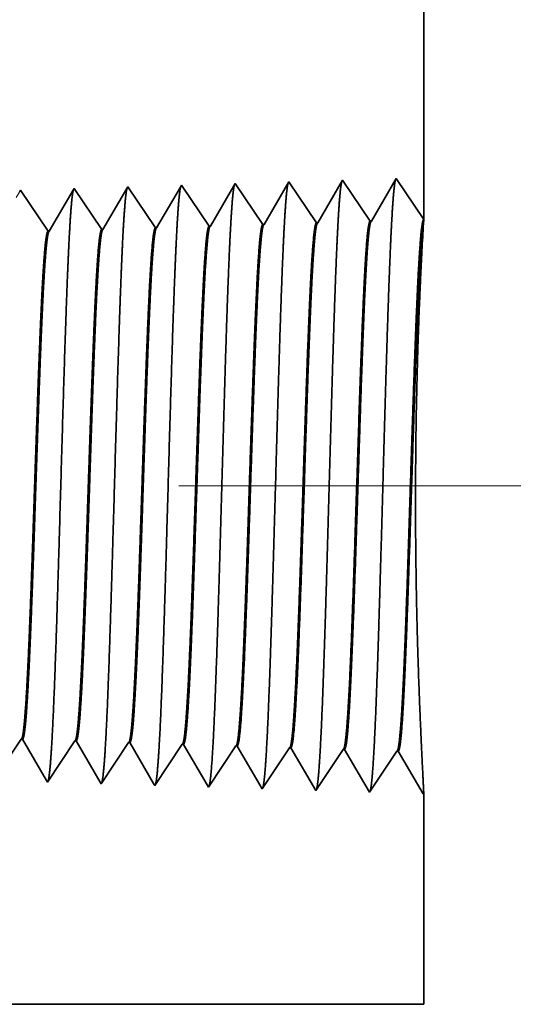
# Model space of a CAD drawing. Extents: x 0 to 10.8, y 0 to 8.2.
# Drawn here: x 5 to 5.2, y 0.9 to 1.2 of the extents above; entities that cross this region are included whole.
import ezdxf

# ---------------------------------------------------------------- set-up
doc = ezdxf.new("R2010")
doc.units = 0
doc.header["$MEASUREMENT"] = 0
doc.layers.get('0').update_dxf_attribs({"lineweight": 13})

# ---------------------------------------------------------------- blocks, each defined once
blk = doc.blocks.new('BLOCK19')
at = {"color": 7, "lineweight": 13, "ltscale": 0.03937}
blk.add_line((5.673933, 0.94), (7.93247, 0.94), dxfattribs=at)
blk = doc.blocks.new('BLOCK23')
at = {"color": 7, "lineweight": 5, "ltscale": 0.000235}
for p, q in [((5.459077, 0.594804), (5.464311, 0.602621)), ((5.525273, 0.584754), (5.530506, 0.592572)), ((5.530506, 0.592572), (5.535739, 0.600389)), ((5.596701, 0.582522), (5.601934, 0.59034)), ((5.601934, 0.59034), (5.607167, 0.598157)), ((5.673363, 0.588108), (5.678596, 0.595925)), ((5.744791, 0.585875), (5.750024, 0.593693)), ((5.81622, 0.583643), (5.821452, 0.591461)), ((5.514807, 0.569119), (5.52004, 0.576937)), ((5.52004, 0.576937), (5.525273, 0.584754)), ((5.591468, 0.574705), (5.596701, 0.582522)), ((5.662896, 0.572472), (5.66813, 0.58029)), ((5.66813, 0.58029), (5.673363, 0.588108)), ((5.734325, 0.57024), (5.739558, 0.578058)), ((5.739558, 0.578058), (5.744791, 0.585875)), ((5.810987, 0.575826), (5.81622, 0.583643)), ((5.509574, 0.561301), (5.514807, 0.569119)), ((5.581002, 0.559069), (5.586235, 0.566887)), ((5.586235, 0.566887), (5.591468, 0.574705)), ((5.652431, 0.556837), (5.657663, 0.564655)), ((5.657663, 0.564655), (5.662896, 0.572472)), ((5.729092, 0.562423), (5.734325, 0.57024)), ((5.800521, 0.560191), (5.805754, 0.568008)), ((5.805754, 0.568008), (5.810987, 0.575826)), ((5.499108, 0.545666), (5.504341, 0.553484)), ((5.504341, 0.553484), (5.509574, 0.561301)), ((5.570536, 0.543434), (5.575769, 0.551252)), ((5.575769, 0.551252), (5.581002, 0.559069)), ((5.647198, 0.54902), (5.652431, 0.556837)), ((5.718626, 0.546788), (5.723859, 0.554605)), ((5.723859, 0.554605), (5.729092, 0.562423)), ((5.790055, 0.544555), (5.795287, 0.552373)), ((5.795287, 0.552373), (5.800521, 0.560191)), ((5.641965, 0.541202), (5.647198, 0.54902)), ((5.713393, 0.53897), (5.718626, 0.546788)), ((5.784822, 0.536738), (5.790055, 0.544555))]:
    blk.add_line(p, q, dxfattribs=at)
at = {"color": 7, "lineweight": 5, "ltscale": 4.1e-05}
for p, q in [((5.464311, 0.602621), (5.465965, 0.602569)), ((5.535739, 0.600389), (5.537394, 0.600337)), ((5.607167, 0.598157), (5.608823, 0.598105)), ((5.678596, 0.595925), (5.680251, 0.595873)), ((5.750024, 0.593693), (5.751682, 0.593641)), ((5.821452, 0.591461), (5.82311, 0.591409))]:
    blk.add_line(p, q, dxfattribs=at)
at = {"color": 7, "lineweight": 5, "ltscale": 0.000227}
for p, q in [((5.465965, 0.602569), (5.470532, 0.594727)), ((5.470532, 0.594727), (5.4751, 0.586885)), ((5.4751, 0.586885), (5.479667, 0.579043)), ((5.479667, 0.579043), (5.484235, 0.571201)), ((5.484235, 0.571201), (5.488803, 0.563359)), ((5.488803, 0.563359), (5.49337, 0.555517)), ((5.49337, 0.555517), (5.497938, 0.547675))]:
    blk.add_line(p, q, dxfattribs=at)
at = {"color": 7, "lineweight": 5, "ltscale": 0.000226}
for p, q in [((5.537394, 0.600337), (5.541944, 0.592525)), ((5.541944, 0.592525), (5.546494, 0.584714)), ((5.546494, 0.584714), (5.551044, 0.576902)), ((5.551044, 0.576902), (5.555594, 0.56909)), ((5.555594, 0.56909), (5.560143, 0.561278)), ((5.560143, 0.561278), (5.564693, 0.553466)), ((5.564693, 0.553466), (5.569243, 0.545655))]:
    blk.add_line(p, q, dxfattribs=at)
at = {"color": 7, "lineweight": 5, "ltscale": 0.000225}
for p, q in [((5.608823, 0.598105), (5.61335, 0.590331)), ((5.61335, 0.590331), (5.617879, 0.582556)), ((5.617879, 0.582556), (5.622407, 0.574781)), ((5.622407, 0.574781), (5.626935, 0.567007)), ((5.626935, 0.567007), (5.631463, 0.559232)), ((5.631463, 0.559232), (5.635992, 0.551458)), ((5.635992, 0.551458), (5.64052, 0.543683))]:
    blk.add_line(p, q, dxfattribs=at)
at = {"color": 7, "lineweight": 5, "ltscale": 0.000224}
for p, q in [((5.680251, 0.595873), (5.684752, 0.588146)), ((5.684752, 0.588146), (5.689253, 0.580418)), ((5.689253, 0.580418), (5.693753, 0.572691)), ((5.693753, 0.572691), (5.698254, 0.564963)), ((5.698254, 0.564963), (5.702755, 0.557236)), ((5.702755, 0.557236), (5.707256, 0.549508)), ((5.707256, 0.549508), (5.711756, 0.541781))]:
    blk.add_line(p, q, dxfattribs=at)
at = {"color": 7, "lineweight": 5, "ltscale": 0.001646}
for p, q in [((5.751682, 0.593641), (5.784822, 0.536738)), ((5.82311, 0.591409), (5.856251, 0.534506)), ((5.856251, 0.534506), (5.892879, 0.589228)), ((5.894539, 0.589176), (5.927679, 0.532274)), ((5.927679, 0.532274), (5.964308, 0.586996)), ((5.965967, 0.586944), (5.999108, 0.530041))]:
    blk.add_line(p, q, dxfattribs=at)
at = {"color": 7, "lineweight": 5, "ltscale": 4.2e-05}
for p, q in [((5.892879, 0.589228), (5.894539, 0.589176)), ((5.964308, 0.586996), (5.965967, 0.586944))]:
    blk.add_line(p, q, dxfattribs=at)
at = {"color": 7, "lineweight": 5, "ltscale": 5.8e-05}
blk.add_line((5.497938, 0.547675), (5.499108, 0.545666), dxfattribs=at)
at = {"color": 7, "lineweight": 5, "ltscale": 6.4e-05}
blk.add_line((5.569243, 0.545655), (5.570536, 0.543434), dxfattribs=at)
at = {"color": 7, "lineweight": 5, "ltscale": 7.2e-05}
blk.add_line((5.64052, 0.543683), (5.641965, 0.541202), dxfattribs=at)
at = {"color": 7, "lineweight": 5, "ltscale": 8.1e-05}
blk.add_line((5.711756, 0.541781), (5.713393, 0.53897), dxfattribs=at)
at = {"color": 7, "lineweight": 5, "ltscale": 4e-05}
blk.add_line((5.999108, 0.530041), (6, 0.531375), dxfattribs=at)
at = {"color": 7, "lineweight": 5, "ltscale": 0.007034}
blk.add_line((6, 0.531375), (6, 0.25), dxfattribs=at)
at = {"color": 7, "lineweight": 5, "ltscale": 0.03937}
blk.add_line((6, 0.25), (1.45, 0.25), dxfattribs=at)
blk = doc.blocks.new('BLOCK24')
at = {"color": 7, "lineweight": 5, "ltscale": 0.03937}
blk.add_line((6, 2.87), (6, 1.294153), dxfattribs=at)
at = {"color": 7, "lineweight": 5, "ltscale": 6.8e-05}
blk.add_line((5.60625, 1.337682), (5.604885, 1.335338), dxfattribs=at)
at = {"color": 7, "lineweight": 5, "ltscale": 0.000235}
for p, q in [((5.611483, 1.329864), (5.60625, 1.337682)), ((5.682912, 1.332096), (5.677679, 1.339914)), ((5.75434, 1.334329), (5.749107, 1.342146)), ((5.468626, 1.3254), (5.463393, 1.333218)), ((5.473859, 1.317582), (5.468626, 1.3254)), ((5.540055, 1.327632), (5.534822, 1.33545)), ((5.545288, 1.319815), (5.540055, 1.327632)), ((5.616716, 1.322047), (5.611483, 1.329864)), ((5.688145, 1.324279), (5.682912, 1.332096)), ((5.693378, 1.316461), (5.688145, 1.324279)), ((5.759574, 1.326511), (5.75434, 1.334329)), ((5.764807, 1.318693), (5.759574, 1.326511)), ((5.479092, 1.309765), (5.473859, 1.317582)), ((5.550521, 1.311997), (5.545288, 1.319815)), ((5.555754, 1.304179), (5.550521, 1.311997)), ((5.621949, 1.314229), (5.616716, 1.322047)), ((5.627182, 1.306412), (5.621949, 1.314229)), ((5.698611, 1.308644), (5.693378, 1.316461)), ((5.77004, 1.310876), (5.764807, 1.318693)), ((5.775272, 1.303058), (5.77004, 1.310876)), ((5.484325, 1.301947), (5.479092, 1.309765)), ((5.489558, 1.29413), (5.484325, 1.301947)), ((5.560987, 1.296362), (5.555754, 1.304179)), ((5.632416, 1.298594), (5.627182, 1.306412)), ((5.637649, 1.290776), (5.632416, 1.298594)), ((5.703844, 1.300826), (5.698611, 1.308644)), ((5.709077, 1.293008), (5.703844, 1.300826)), ((5.780505, 1.295241), (5.775272, 1.303058)), ((5.494791, 1.286312), (5.489558, 1.29413)), ((5.500025, 1.278495), (5.494791, 1.286312)), ((5.56622, 1.288544), (5.560987, 1.296362)), ((5.571453, 1.280727), (5.56622, 1.288544)), ((5.642881, 1.282959), (5.637649, 1.290776)), ((5.71431, 1.285191), (5.709077, 1.293008)), ((5.785738, 1.287424), (5.780505, 1.295241))]:
    blk.add_line(p, q, dxfattribs=at)
at = {"color": 7, "lineweight": 5, "ltscale": 0.000224}
for p, q in [((5.676144, 1.337278), (5.671629, 1.329526)), ((5.671629, 1.329526), (5.667114, 1.321773)), ((5.662598, 1.314021), (5.658083, 1.306268)), ((5.667114, 1.321773), (5.662598, 1.314021)), ((5.653568, 1.298516), (5.649052, 1.290763)), ((5.658083, 1.306268), (5.653568, 1.298516)), ((5.649052, 1.290763), (5.644537, 1.283011))]:
    blk.add_line(p, q, dxfattribs=at)
at = {"color": 7, "lineweight": 5, "ltscale": 7.6e-05}
blk.add_line((5.677679, 1.339914), (5.676144, 1.337278), dxfattribs=at)
at = {"color": 7, "lineweight": 5, "ltscale": 0.000223}
for p, q in [((5.747354, 1.339136), (5.74287, 1.331437)), ((5.738386, 1.323738), (5.733902, 1.316039)), ((5.74287, 1.331437), (5.738386, 1.323738)), ((5.733902, 1.316039), (5.729418, 1.30834)), ((5.724934, 1.300641), (5.72045, 1.292942)), ((5.729418, 1.30834), (5.724934, 1.300641)), ((5.72045, 1.292942), (5.715966, 1.285243))]:
    blk.add_line(p, q, dxfattribs=at)
at = {"color": 7, "lineweight": 5, "ltscale": 8.7e-05}
blk.add_line((5.749107, 1.342146), (5.747354, 1.339136), dxfattribs=at)
at = {"color": 7, "lineweight": 5, "ltscale": 0.001646}
for p, q in [((5.820536, 1.344378), (5.787396, 1.287475)), ((5.857165, 1.289656), (5.820536, 1.344378)), ((5.891965, 1.34661), (5.858824, 1.289708)), ((5.928593, 1.291888), (5.891965, 1.34661)), ((5.963393, 1.348843), (5.930253, 1.29194))]:
    blk.add_line(p, q, dxfattribs=at)
at = {"color": 7, "lineweight": 5, "ltscale": 0.001645}
blk.add_line((6, 1.294153), (5.963393, 1.348843), dxfattribs=at)
at = {"color": 7, "lineweight": 5, "ltscale": 0.000227}
blk.add_line((5.462276, 1.3313), (5.457701, 1.323445), dxfattribs=at)
at = {"color": 7, "lineweight": 5, "ltscale": 5.5e-05}
blk.add_line((5.463393, 1.333218), (5.462276, 1.3313), dxfattribs=at)
at = {"color": 7, "lineweight": 5, "ltscale": 0.000226}
for p, q in [((5.529034, 1.325513), (5.524475, 1.317685)), ((5.533593, 1.33334), (5.529034, 1.325513)), ((5.524475, 1.317685), (5.519916, 1.309857)), ((5.595806, 1.31975), (5.591267, 1.311956)), ((5.515357, 1.30203), (5.510798, 1.294202)), ((5.519916, 1.309857), (5.515357, 1.30203)), ((5.586727, 1.304161), (5.582187, 1.296367)), ((5.506239, 1.286374), (5.501679, 1.278547)), ((5.510798, 1.294202), (5.506239, 1.286374)), ((5.577648, 1.288573), (5.573108, 1.280779))]:
    blk.add_line(p, q, dxfattribs=at)
at = {"color": 7, "lineweight": 5, "ltscale": 6.1e-05}
blk.add_line((5.534822, 1.33545), (5.533593, 1.33334), dxfattribs=at)
at = {"color": 7, "lineweight": 5, "ltscale": 0.000225}
for p, q in [((5.600346, 1.327544), (5.595806, 1.31975)), ((5.604885, 1.335338), (5.600346, 1.327544)), ((5.591267, 1.311956), (5.586727, 1.304161)), ((5.582187, 1.296367), (5.577648, 1.288573))]:
    blk.add_line(p, q, dxfattribs=at)
at = {"color": 7, "lineweight": 5, "ltscale": 4.1e-05}
for p, q in [((5.715966, 1.285243), (5.71431, 1.285191)), ((5.787396, 1.287475), (5.785738, 1.287424)), ((5.501679, 1.278547), (5.500025, 1.278495)), ((5.573108, 1.280779), (5.571453, 1.280727)), ((5.644537, 1.283011), (5.642881, 1.282959))]:
    blk.add_line(p, q, dxfattribs=at)
at = {"color": 7, "lineweight": 5, "ltscale": 4.2e-05}
for p, q in [((5.858824, 1.289708), (5.857165, 1.289656)), ((5.930253, 1.29194), (5.928593, 1.291888))]:
    blk.add_line(p, q, dxfattribs=at)

msp = doc.modelspace()

# ---------------------------------------------------------------- linework, layer by layer
at = {"color": 7, "lineweight": 35, "ltscale": 0.01129}
msp.add_line((5.19944, 1.6111), (5.19944, 1.15951), dxfattribs=at)
at = {"color": 7, "lineweight": 35, "ltscale": 0.000472}
for p, q in [((5.18895, 1.17518), (5.17945, 1.15887)), ((5.07663, 1.15566), (5.06613, 1.17134)), ((5.0971, 1.1563), (5.0866, 1.17198)), ((5.11757, 1.15694), (5.10707, 1.17262)), ((5.13804, 1.15758), (5.12754, 1.17326)), ((5.14801, 1.1739), (5.13851, 1.15759)), ((5.15851, 1.15822), (5.14801, 1.1739)), ((5.16848, 1.17454), (5.15898, 1.15823)), ((5.17898, 1.15886), (5.16848, 1.17454)), ((5.05616, 1.15502), (5.04566, 1.1707)), ((5.04593, 0.96133), (5.03543, 0.94565)), ((5.0664, 0.96069), (5.0559, 0.94501)), ((5.08687, 0.96005), (5.07637, 0.94437)), ((5.10734, 0.95941), (5.09684, 0.94373)), ((5.12781, 0.95877), (5.11731, 0.94309)), ((5.13778, 0.94245), (5.12828, 0.95876)), ((5.14827, 0.95813), (5.13778, 0.94245)), ((5.15825, 0.94181), (5.14875, 0.95812)), ((5.16874, 0.95749), (5.15825, 0.94181)), ((5.17872, 0.94117), (5.16922, 0.95748)), ((5.18921, 0.95685), (5.17872, 0.94117)), ((5.19919, 0.94053), (5.18969, 0.95684))]:
    msp.add_line(p, q, dxfattribs=at)
at = {"color": 7, "lineweight": 35, "ltscale": 0.000471}
msp.add_line((5.19944, 1.15951), (5.18895, 1.17518), dxfattribs=at)
at = {"color": 7, "lineweight": 35, "ltscale": 1.7e-05}
for p, q in [((5.06613, 1.17134), (5.06578, 1.17074)), ((5.0559, 0.94501), (5.05556, 0.94559))]:
    msp.add_line(p, q, dxfattribs=at)
at = {"color": 7, "lineweight": 35, "ltscale": 0.000452}
msp.add_line((5.08621, 1.17131), (5.07711, 1.15567), dxfattribs=at)
at = {"color": 7, "lineweight": 35, "ltscale": 1.9e-05}
msp.add_line((5.0866, 1.17198), (5.08621, 1.17131), dxfattribs=at)
at = {"color": 7, "lineweight": 35, "ltscale": 0.00045}
msp.add_line((5.10663, 1.17186), (5.09757, 1.15631), dxfattribs=at)
at = {"color": 7, "lineweight": 35, "ltscale": 2.2e-05}
msp.add_line((5.10707, 1.17262), (5.10663, 1.17186), dxfattribs=at)
at = {"color": 7, "lineweight": 35, "ltscale": 0.000447}
msp.add_line((5.12704, 1.1724), (5.11805, 1.15695), dxfattribs=at)
at = {"color": 7, "lineweight": 35, "ltscale": 2.5e-05}
msp.add_line((5.12754, 1.17326), (5.12704, 1.1724), dxfattribs=at)
at = {"color": 7, "lineweight": 35, "ltscale": 1.6e-05}
msp.add_line((5.04566, 1.1707), (5.04534, 1.17015), dxfattribs=at)
at = {"color": 7, "lineweight": 35, "ltscale": 0.000454}
msp.add_line((5.06578, 1.17074), (5.05664, 1.15503), dxfattribs=at)
at = {"color": 7, "lineweight": 35, "ltscale": 1.2e-05}
for p, q in [((5.0971, 1.1563), (5.09757, 1.15631)), ((5.11757, 1.15694), (5.11805, 1.15695)), ((5.13804, 1.15758), (5.13851, 1.15759)), ((5.15851, 1.15822), (5.15898, 1.15823)), ((5.17898, 1.15886), (5.17945, 1.15887)), ((5.05616, 1.15502), (5.05664, 1.15503)), ((5.07663, 1.15566), (5.07711, 1.15567)), ((5.04593, 0.96133), (5.0464, 0.96132)), ((5.0664, 0.96069), (5.06687, 0.96068)), ((5.08687, 0.96005), (5.08734, 0.96004)), ((5.10734, 0.95941), (5.10781, 0.9594)), ((5.12781, 0.95877), (5.12828, 0.95876)), ((5.14827, 0.95813), (5.14875, 0.95812)), ((5.16874, 0.95749), (5.16922, 0.95748)), ((5.18921, 0.95685), (5.18969, 0.95684))]:
    msp.add_line(p, q, dxfattribs=at)
at = {"color": 7, "lineweight": 35, "ltscale": 3.9e-05}
msp.add_line((5.19935, 1.15792), (5.19944, 1.1595), dxfattribs=at)
at = {"color": 7, "lineweight": 35, "ltscale": 0.000455}
msp.add_line((5.05556, 0.94559), (5.0464, 0.96132), dxfattribs=at)
at = {"color": 7, "lineweight": 35, "ltscale": 0.000453}
msp.add_line((5.076, 0.94501), (5.06687, 0.96068), dxfattribs=at)
at = {"color": 7, "lineweight": 35, "ltscale": 0.000451}
msp.add_line((5.09642, 0.94444), (5.08734, 0.96004), dxfattribs=at)
at = {"color": 7, "lineweight": 35, "ltscale": 0.000448}
msp.add_line((5.11684, 0.9439), (5.10781, 0.9594), dxfattribs=at)
at = {"color": 7, "lineweight": 35, "ltscale": 1.8e-05}
msp.add_line((5.07637, 0.94437), (5.076, 0.94501), dxfattribs=at)
at = {"color": 7, "lineweight": 35, "ltscale": 2.1e-05}
msp.add_line((5.09684, 0.94373), (5.09642, 0.94444), dxfattribs=at)
at = {"color": 7, "lineweight": 35, "ltscale": 2.3e-05}
msp.add_line((5.11731, 0.94309), (5.11684, 0.9439), dxfattribs=at)
at = {"color": 7, "lineweight": 35, "ltscale": 1.1e-05}
msp.add_line((5.19944, 0.94091), (5.19919, 0.94053), dxfattribs=at)
at = {"color": 7, "lineweight": 35, "ltscale": 0.002016}
msp.add_line((5.19944, 0.94091), (5.19944, 0.86028), dxfattribs=at)
at = {"color": 7, "lineweight": 35, "ltscale": 0.03937}
msp.add_line((3.89554, 0.86028), (5.19944, 0.86028), dxfattribs=at)
for points in [[(5.09757, 1.15631, 0.242833), (5.0974, 1.15615)], [(5.11804, 1.15695, 0.242784), (5.11787, 1.15679)], [(5.13851, 1.15759, 0.243602), (5.13834, 1.15743)], [(5.15898, 1.15823, 0.243503), (5.15881, 1.15807)], [(5.17945, 1.15887, 0.243308), (5.17928, 1.15872)], [(5.19935, 1.15793, 0.003852), (5.19874, 1.14772)], [(5.05664, 1.15504, 0.242779), (5.05645, 1.15487)], [(5.07711, 1.15568, 0.242833), (5.07693, 1.15551)], [(5.04593, 0.96133, 0.2511), (5.04609, 0.96145)], [(5.0664, 0.96069, 0.251104), (5.06656, 0.96081)], [(5.08687, 0.96005, 0.251107), (5.08703, 0.96017)], [(5.10734, 0.95941, 0.251113), (5.1075, 0.95953)], [(5.12781, 0.95877, 0.251116), (5.12797, 0.95889)], [(5.14827, 0.95813, 0.251118), (5.14843, 0.95825)], [(5.16874, 0.95749, 0.252004), (5.1689, 0.95761)], [(5.18921, 0.95685, 0.25185), (5.18937, 0.95697)]]:
    msp.add_lwpolyline(points, format="xyb", dxfattribs=at)
for points, knots in [([(5.08629, 1.17144), (5.08604, 1.1706), (5.0858, 1.16897), (5.08556, 1.1666), (5.08531, 1.16327), (5.08506, 1.15933), (5.08503, 1.15889), (5.085, 1.15844), (5.08497, 1.15798)], [0, 0, 0, 0, 0, 0, 3.558141, 3.558141, 3.558141, 3.999314, 3.999314, 3.999314, 3.999314, 3.999314, 3.999314]), ([(5.10676, 1.17208), (5.10651, 1.17124), (5.10627, 1.1696), (5.10603, 1.16722), (5.10578, 1.16387), (5.10553, 1.1599), (5.1055, 1.15946), (5.10547, 1.159), (5.10544, 1.15855)], [0, 0, 0, 0, 0, 0, 3.583848, 3.583848, 3.583848, 4.0282, 4.0282, 4.0282, 4.0282, 4.0282, 4.0282]), ([(5.12723, 1.17272), (5.12698, 1.17188), (5.12674, 1.17024), (5.1265, 1.16784), (5.12625, 1.16447), (5.126, 1.16047), (5.12597, 1.16002), (5.12594, 1.15957), (5.12591, 1.15911)], [0, 0, 0, 0, 0, 0, 3.609523, 3.609523, 3.609523, 4.05705, 4.05705, 4.05705, 4.05705, 4.05705, 4.05705]), ([(5.1477, 1.17336), (5.14746, 1.17252), (5.14721, 1.17087), (5.14697, 1.16846), (5.14672, 1.16507), (5.14647, 1.16104), (5.14644, 1.16059), (5.14641, 1.16013), (5.14638, 1.15967)], [0, 0, 0, 0, 0, 0, 3.635251, 3.635251, 3.635251, 4.08596, 4.08596, 4.08596, 4.08596, 4.08596, 4.08596]), ([(5.16817, 1.17401), (5.16793, 1.17317), (5.16768, 1.17151), (5.16744, 1.16908), (5.16719, 1.16566), (5.16693, 1.16161), (5.16691, 1.16116), (5.16688, 1.1607), (5.16685, 1.16023)], [0, 0, 0, 0, 0, 0, 3.660901, 3.660901, 3.660901, 4.11478, 4.11478, 4.11478, 4.11478, 4.11478, 4.11478]), ([(5.18864, 1.17465), (5.1884, 1.17381), (5.18815, 1.17214), (5.18791, 1.1697), (5.18766, 1.16626), (5.1874, 1.16218), (5.18738, 1.16173), (5.18735, 1.16126), (5.18732, 1.16079)], [0, 0, 0, 0, 0, 0, 3.686636, 3.686636, 3.686636, 4.143697, 4.143697, 4.143697, 4.143697, 4.143697, 4.143697]), ([(5.06582, 1.17079), (5.06557, 1.16996), (5.06533, 1.16834), (5.06509, 1.16598), (5.06484, 1.16268), (5.06459, 1.15876), (5.06456, 1.15832), (5.06453, 1.15788), (5.06451, 1.15742)], [0, 0, 0, 0, 0, 0, 3.53244, 3.53244, 3.53244, 3.970435, 3.970435, 3.970435, 3.970435, 3.970435, 3.970435]), ([(5.16685, 1.16023), (5.16609, 1.14718), (5.16542, 1.12862), (5.1648, 1.10871), (5.16366, 1.06899), (5.16255, 1.0286), (5.16201, 1.00997), (5.16115, 0.9825), (5.16016, 0.96054), (5.15981, 0.95401), (5.15935, 0.94741), (5.15886, 0.94373), (5.15875, 0.94308), (5.15864, 0.94258), (5.15853, 0.94224)], [0, 0, 0, 0, 0, 0, 12.643675, 12.643675, 12.643675, 24.330989, 24.330989, 24.330989, 30.132925, 30.132925, 30.132925, 31.749238, 31.749238, 31.749238, 31.749238, 31.749238, 31.749238]), ([(5.18732, 1.16079), (5.18656, 1.1477), (5.18589, 1.12911), (5.18527, 1.10914), (5.18414, 1.06926), (5.18302, 1.02869), (5.18249, 1.00994), (5.18162, 0.9823), (5.18064, 0.96017), (5.18029, 0.95359), (5.17982, 0.94689), (5.17933, 0.94314), (5.17922, 0.94246), (5.17911, 0.94195), (5.179, 0.9416)], [0, 0, 0, 0, 0, 0, 12.683225, 12.683225, 12.683225, 24.44212, 24.44212, 24.44212, 30.274727, 30.274727, 30.274727, 31.937217, 31.937217, 31.937217, 31.937217, 31.937217, 31.937217]), ([(5.06451, 1.15742), (5.06394, 1.14806), (5.06343, 1.1358), (5.06295, 1.12225), (5.06186, 1.08829), (5.06085, 1.05205), (5.06026, 1.03146), (5.05933, 0.99998), (5.05828, 0.97303), (5.0579, 0.96445), (5.05733, 0.95442), (5.05672, 0.94831), (5.05654, 0.94696), (5.05637, 0.946), (5.05619, 0.94545)], [0, 0, 0, 0, 0, 0, 9.049925, 9.049925, 9.049925, 21.680771, 21.680771, 21.680771, 28.281518, 28.281518, 28.281518, 30.834736, 30.834736, 30.834736, 30.834736, 30.834736, 30.834736]), ([(5.08497, 1.15798), (5.08442, 1.14861), (5.0839, 1.13633), (5.08343, 1.12276), (5.08234, 1.08868), (5.08132, 1.05228), (5.08074, 1.03156), (5.07981, 0.99989), (5.07876, 0.97275), (5.07837, 0.9641), (5.07781, 0.95394), (5.07719, 0.94773), (5.07702, 0.94634), (5.07684, 0.94536), (5.07666, 0.94481)], [0, 0, 0, 0, 0, 0, 9.070894, 9.070894, 9.070894, 21.777266, 21.777266, 21.777266, 28.417216, 28.417216, 28.417216, 31.020179, 31.020179, 31.020179, 31.020179, 31.020179, 31.020179]), ([(5.10544, 1.15855), (5.10489, 1.14915), (5.10438, 1.13686), (5.1039, 1.12326), (5.10281, 1.08906), (5.1018, 1.05251), (5.10122, 1.03166), (5.10029, 0.9998), (5.09924, 0.97247), (5.09885, 0.96375), (5.09828, 0.95346), (5.09767, 0.94715), (5.09749, 0.94573), (5.09731, 0.94473), (5.09713, 0.94417)], [0, 0, 0, 0, 0, 0, 9.091845, 9.091845, 9.091845, 21.873744, 21.873744, 21.873744, 28.552858, 28.552858, 28.552858, 31.205654, 31.205654, 31.205654, 31.205654, 31.205654, 31.205654]), ([(5.12591, 1.15911), (5.12515, 1.14613), (5.12447, 1.12765), (5.12385, 1.10785), (5.12271, 1.06845), (5.12159, 1.02843), (5.12106, 1.01003), (5.12019, 0.9829), (5.11921, 0.96128), (5.11886, 0.95486), (5.11839, 0.94846), (5.11791, 0.94493), (5.1178, 0.94431), (5.1177, 0.94385), (5.11759, 0.94353)], [0, 0, 0, 0, 0, 0, 12.564504, 12.564504, 12.564504, 24.108632, 24.108632, 24.108632, 29.849084, 29.849084, 29.849084, 31.377566, 31.377566, 31.377566, 31.377566, 31.377566, 31.377566]), ([(5.14638, 1.15967), (5.14562, 1.14665), (5.14494, 1.12814), (5.14432, 1.10828), (5.14319, 1.06872), (5.14207, 1.02851), (5.14153, 1.01), (5.14067, 0.9827), (5.13968, 0.96091), (5.13934, 0.95443), (5.13887, 0.94794), (5.13838, 0.94433), (5.13828, 0.9437), (5.13817, 0.94321), (5.13806, 0.94289)], [0, 0, 0, 0, 0, 0, 12.604125, 12.604125, 12.604125, 24.219882, 24.219882, 24.219882, 29.991083, 29.991083, 29.991083, 31.563449, 31.563449, 31.563449, 31.563449, 31.563449, 31.563449]), ([(5.12797, 0.95889), (5.12826, 0.95933), (5.12855, 0.96076), (5.12884, 0.96318), (5.12951, 0.97085), (5.13014, 0.9825), (5.1305, 0.99031), (5.13118, 1.00667), (5.13183, 1.025), (5.13214, 1.03418), (5.13278, 1.05369), (5.13342, 1.07338), (5.13377, 1.08369), (5.13447, 1.10427), (5.13521, 1.12281), (5.1356, 1.13166), (5.136, 1.13929), (5.13641, 1.14534)], [0, 0, 0, 0, 0, 0, 6.023753, 6.023753, 6.023753, 14.115629, 14.115629, 14.115629, 21.706657, 21.706657, 21.706657, 29.988655, 29.988655, 29.988655, 38.916169, 38.916169, 38.916169, 38.916169, 38.916169, 38.916169]), ([(5.12828, 0.95876), (5.12858, 0.95875), (5.12887, 0.95977), (5.12917, 0.96182), (5.12999, 0.9703), (5.13077, 0.98504), (5.13127, 0.99665), (5.13209, 1.01846), (5.13288, 1.04227), (5.13322, 1.05267), (5.13404, 1.07769), (5.13486, 1.1019), (5.13536, 1.11536), (5.13596, 1.12965), (5.13659, 1.14077), (5.13669, 1.14239), (5.13679, 1.14392), (5.13689, 1.14536)], [0, 0, 0, 0, 0, 0, 6.138219, 6.138219, 6.138219, 17.378885, 17.378885, 17.378885, 25.699838, 25.699838, 25.699838, 37.555334, 37.555334, 37.555334, 39.68874, 39.68874, 39.68874, 39.68874, 39.68874, 39.68874]), ([(5.14844, 0.95825), (5.14873, 0.95869), (5.14902, 0.96011), (5.14931, 0.96253), (5.14997, 0.9702), (5.1506, 0.98184), (5.15096, 0.98965), (5.15164, 1.00602), (5.15228, 1.02437), (5.15259, 1.03357), (5.15324, 1.05317), (5.15388, 1.07296), (5.15422, 1.08335), (5.15493, 1.10419), (5.15566, 1.12298), (5.15606, 1.13199), (5.15646, 1.13976), (5.15688, 1.1459)], [0, 0, 0, 0, 0, 0, 6.021804, 6.021804, 6.021804, 14.106182, 14.106182, 14.106182, 21.704015, 21.704015, 21.704015, 30.020873, 30.020873, 30.020873, 39.062905, 39.062905, 39.062905, 39.062905, 39.062905, 39.062905]), ([(5.14875, 0.95812), (5.14905, 0.95811), (5.14934, 0.95913), (5.14963, 0.96118), (5.15046, 0.96965), (5.15123, 0.98439), (5.15172, 0.99599), (5.15284, 1.02557), (5.1539, 1.05888), (5.15452, 1.07869), (5.15544, 1.10596), (5.1564, 1.12867), (5.15671, 1.1353), (5.15703, 1.14111), (5.15736, 1.14592)], [0, 0, 0, 0, 0, 0, 6.136445, 6.136445, 6.136445, 17.365847, 17.365847, 17.365847, 32.652638, 32.652638, 32.652638, 39.751869, 39.751869, 39.751869, 39.751869, 39.751869, 39.751869]), ([(5.1689, 0.95761), (5.16919, 0.95804), (5.16948, 0.95947), (5.16977, 0.96189), (5.17043, 0.96955), (5.17107, 0.98119), (5.17142, 0.98899), (5.17256, 1.01684), (5.17363, 1.05048), (5.17439, 1.07489), (5.1754, 1.10603), (5.17648, 1.13095), (5.17676, 1.13685), (5.17705, 1.14207), (5.17735, 1.14646)], [0, 0, 0, 0, 0, 0, 6.01999, 6.01999, 6.01999, 14.097146, 14.097146, 14.097146, 32.691758, 32.691758, 32.691758, 39.135649, 39.135649, 39.135649, 39.135649, 39.135649, 39.135649]), ([(5.16922, 0.95748), (5.16951, 0.95747), (5.16981, 0.95849), (5.1701, 0.96054), (5.17092, 0.96901), (5.17169, 0.98374), (5.17218, 0.99533), (5.17329, 1.02496), (5.17435, 1.05835), (5.17498, 1.07826), (5.17589, 1.10582), (5.17685, 1.12884), (5.17717, 1.13563), (5.17749, 1.14157), (5.17782, 1.14648)], [0, 0, 0, 0, 0, 0, 6.134793, 6.134793, 6.134793, 17.353294, 17.353294, 17.353294, 32.672637, 32.672637, 32.672637, 39.896994, 39.896994, 39.896994, 39.896994, 39.896994, 39.896994]), ([(5.18937, 0.95697), (5.18966, 0.9574), (5.18995, 0.95883), (5.19024, 0.96124), (5.1909, 0.9689), (5.19153, 0.98053), (5.19188, 0.98833), (5.19255, 1.00471), (5.19319, 1.02311), (5.1935, 1.03236), (5.19414, 1.05212), (5.19478, 1.07212), (5.19512, 1.08267), (5.19584, 1.10402), (5.19658, 1.12331), (5.19698, 1.13264), (5.1974, 1.14069), (5.19782, 1.14703)], [0, 0, 0, 0, 0, 0, 6.018292, 6.018292, 6.018292, 14.088497, 14.088497, 14.088497, 21.700444, 21.700444, 21.700444, 30.085108, 30.085108, 30.085108, 39.354751, 39.354751, 39.354751, 39.354751, 39.354751, 39.354751]), ([(5.18969, 0.95684), (5.18998, 0.95683), (5.19028, 0.95785), (5.19057, 0.9599), (5.19138, 0.96836), (5.19215, 0.98309), (5.19264, 0.99467), (5.19375, 1.02436), (5.1948, 1.05786), (5.19543, 1.07779), (5.19634, 1.10567), (5.19731, 1.129), (5.19763, 1.13595), (5.19796, 1.14203), (5.19829, 1.14704)], [0, 0, 0, 0, 0, 0, 6.133259, 6.133259, 6.133259, 17.341216, 17.341216, 17.341216, 32.706679, 32.706679, 32.706679, 40.057001, 40.057001, 40.057001, 40.057001, 40.057001, 40.057001]), ([(5.19942, 0.94088), (5.19934, 0.94281), (5.19911, 0.94728), (5.19876, 0.95403), (5.19776, 0.97528), (5.19679, 1.0036), (5.19639, 1.02205), (5.19608, 1.05959), (5.19667, 1.0962), (5.19718, 1.11365), (5.19791, 1.13118), (5.19855, 1.14398), (5.19861, 1.14529), (5.19868, 1.14654), (5.19874, 1.14772)], [0, 0, 0, 0, 0, 0, 9.013881, 9.013881, 9.013881, 23.697042, 23.697042, 23.697042, 38.072329, 38.072329, 38.072329, 39.791719, 39.791719, 39.791719, 39.791719, 39.791719, 39.791719]), ([(5.04609, 0.96145), (5.04639, 0.9619), (5.04669, 0.96333), (5.04698, 0.96576), (5.04751, 0.97178), (5.04802, 0.98025), (5.04825, 0.98447), (5.04877, 0.99523), (5.04928, 1.00771), (5.04955, 1.01489), (5.04998, 1.02673), (5.0504, 1.03883), (5.05056, 1.04375), (5.05089, 1.05352), (5.05122, 1.06335), (5.05139, 1.0683), (5.05172, 1.07798), (5.05205, 1.08744), (5.05223, 1.09255), (5.05276, 1.10722), (5.05333, 1.12124), (5.05373, 1.13004), (5.05413, 1.13731), (5.05453, 1.14309)], [0, 0, 0, 0, 0, 0, 6.032908, 6.032908, 6.032908, 11.091802, 11.091802, 11.091802, 17.250396, 17.250396, 17.250396, 21.205702, 21.205702, 21.205702, 25.233398, 25.233398, 25.233398, 29.144092, 29.144092, 29.144092, 37.788445, 37.788445, 37.788445, 37.788445, 37.788445, 37.788445]), ([(5.0464, 0.96132), (5.0467, 0.96131), (5.047, 0.96233), (5.0473, 0.96438), (5.04784, 0.96982), (5.04836, 0.97783), (5.04858, 0.98175), (5.04908, 0.99163), (5.04957, 1.00333), (5.04984, 1.00998), (5.05027, 1.02161), (5.05069, 1.03349), (5.05083, 1.0376), (5.05117, 1.04768), (5.05151, 1.05788), (5.05168, 1.06294), (5.05203, 1.07314), (5.05237, 1.08315), (5.05252, 1.08745), (5.05301, 1.10113), (5.05352, 1.11438), (5.05387, 1.12255), (5.0543, 1.13164), (5.05474, 1.139), (5.05483, 1.14045), (5.05492, 1.14182), (5.05501, 1.14311)], [0, 0, 0, 0, 0, 0, 6.146662, 6.146662, 6.146662, 11.167058, 11.167058, 11.167058, 16.990978, 16.990978, 16.990978, 21.19569, 21.19569, 21.19569, 25.306336, 25.306336, 25.306336, 29.52484, 29.52484, 29.52484, 36.962596, 36.962596, 36.962596, 38.903962, 38.903962, 38.903962, 38.903962, 38.903962, 38.903962]), ([(5.06656, 0.96081), (5.06686, 0.96125), (5.06715, 0.96269), (5.06745, 0.96511), (5.06797, 0.97114), (5.06848, 0.97961), (5.06871, 0.98382), (5.06922, 0.99455), (5.06973, 1.00702), (5.07, 1.01418), (5.07043, 1.02606), (5.07085, 1.0382), (5.07101, 1.04305), (5.07134, 1.0529), (5.07167, 1.06282), (5.07184, 1.0678), (5.07217, 1.07758), (5.0725, 1.08716), (5.07268, 1.09219), (5.07315, 1.10527), (5.07365, 1.11785), (5.07398, 1.12557), (5.07438, 1.13377), (5.07479, 1.14044), (5.07486, 1.14156), (5.07493, 1.14263), (5.075, 1.14365)], [0, 0, 0, 0, 0, 0, 6.030394, 6.030394, 6.030394, 11.089064, 11.089064, 11.089064, 17.224328, 17.224328, 17.224328, 21.213909, 21.213909, 21.213909, 25.258143, 25.258143, 25.258143, 29.210547, 29.210547, 29.210547, 36.41233, 36.41233, 36.41233, 37.939955, 37.939955, 37.939955, 37.939955, 37.939955, 37.939955]), ([(5.06687, 0.96068), (5.06717, 0.96067), (5.06747, 0.96169), (5.06777, 0.96374), (5.0683, 0.96918), (5.06882, 0.97719), (5.06904, 0.98112), (5.06954, 0.99098), (5.07003, 1.00267), (5.07029, 1.00931), (5.07072, 1.02096), (5.07114, 1.03287), (5.07128, 1.03701), (5.07163, 1.04714), (5.07197, 1.05741), (5.07214, 1.0625), (5.07248, 1.07278), (5.07283, 1.08288), (5.07298, 1.08717), (5.07346, 1.10098), (5.07398, 1.11436), (5.07432, 1.12262), (5.07476, 1.13189), (5.0752, 1.1394), (5.07529, 1.1409), (5.07538, 1.14233), (5.07548, 1.14367)], [0, 0, 0, 0, 0, 0, 6.144361, 6.144361, 6.144361, 11.16277, 11.16277, 11.16277, 16.973569, 16.973569, 16.973569, 21.192809, 21.192809, 21.192809, 25.319509, 25.319509, 25.319509, 29.566404, 29.566404, 29.566404, 37.046208, 37.046208, 37.046208, 39.055909, 39.055909, 39.055909, 39.055909, 39.055909, 39.055909]), ([(5.08703, 0.96017), (5.08733, 0.96061), (5.08762, 0.96204), (5.08791, 0.96447), (5.08844, 0.97049), (5.08894, 0.97897), (5.08917, 0.98318), (5.08968, 0.99388), (5.09019, 1.00633), (5.09046, 1.01347), (5.09088, 1.0254), (5.0913, 1.03758), (5.09146, 1.04235), (5.09179, 1.05228), (5.09213, 1.06229), (5.09229, 1.06731), (5.09262, 1.0772), (5.09295, 1.08688), (5.09313, 1.09184), (5.0936, 1.10506), (5.0941, 1.11779), (5.09443, 1.12561), (5.09484, 1.134), (5.09525, 1.14082), (5.09532, 1.142), (5.0954, 1.14313), (5.09547, 1.14421)], [0, 0, 0, 0, 0, 0, 6.028063, 6.028063, 6.028063, 11.086708, 11.086708, 11.086708, 17.200664, 17.200664, 17.200664, 21.229145, 21.229145, 21.229145, 25.290015, 25.290015, 25.290015, 29.284789, 29.284789, 29.284789, 36.527931, 36.527931, 36.527931, 38.133385, 38.133385, 38.133385, 38.133385, 38.133385, 38.133385]), ([(5.08734, 0.96004), (5.08764, 0.96003), (5.08794, 0.96105), (5.08823, 0.9631), (5.08877, 0.96854), (5.08928, 0.97656), (5.0895, 0.98048), (5.09, 0.99033), (5.09049, 1.002), (5.09075, 1.00863), (5.09118, 1.02031), (5.09159, 1.03224), (5.09174, 1.03642), (5.09208, 1.0466), (5.09242, 1.05693), (5.09259, 1.06205), (5.09294, 1.07241), (5.09328, 1.0826), (5.09343, 1.08688), (5.09392, 1.10082), (5.09443, 1.11433), (5.09478, 1.12269), (5.09522, 1.13214), (5.09566, 1.13979), (5.09575, 1.14136), (5.09585, 1.14284), (5.09595, 1.14424)], [0, 0, 0, 0, 0, 0, 6.142162, 6.142162, 6.142162, 11.158534, 11.158534, 11.158534, 16.955114, 16.955114, 16.955114, 21.186483, 21.186483, 21.186483, 25.32907, 25.32907, 25.32907, 29.601181, 29.601181, 29.601181, 37.123482, 37.123482, 37.123482, 39.20181, 39.20181, 39.20181, 39.20181, 39.20181, 39.20181]), ([(5.1075, 0.95953), (5.10779, 0.95997), (5.10809, 0.9614), (5.10838, 0.96382), (5.10904, 0.9715), (5.10968, 0.98316), (5.11004, 0.99097), (5.11072, 1.00732), (5.11137, 1.02564), (5.11168, 1.03479), (5.11244, 1.0575), (5.11319, 1.08042), (5.11364, 1.09385), (5.11436, 1.11353), (5.1151, 1.13021), (5.11538, 1.13574), (5.11566, 1.14063), (5.11594, 1.14478)], [0, 0, 0, 0, 0, 0, 6.025821, 6.025821, 6.025821, 14.12548, 14.12548, 14.12548, 21.709958, 21.709958, 21.709958, 32.630673, 32.630673, 32.630673, 38.768905, 38.768905, 38.768905, 38.768905, 38.768905, 38.768905]), ([(5.10781, 0.9594), (5.10811, 0.95939), (5.10841, 0.96041), (5.1087, 0.96246), (5.10953, 0.97094), (5.11031, 0.98569), (5.11081, 0.99732), (5.11163, 1.01911), (5.11243, 1.04289), (5.11277, 1.05329), (5.11359, 1.07816), (5.11441, 1.10219), (5.11491, 1.1155), (5.11551, 1.12953), (5.11613, 1.14043), (5.11623, 1.14196), (5.11632, 1.14342), (5.11642, 1.1448)], [0, 0, 0, 0, 0, 0, 6.140129, 6.140129, 6.140129, 17.392439, 17.392439, 17.392439, 25.707801, 25.707801, 25.707801, 37.496716, 37.496716, 37.496716, 39.539014, 39.539014, 39.539014, 39.539014, 39.539014, 39.539014])]:
    msp.add_open_spline(points, degree=5, knots=knots, dxfattribs=at)
for points in [[(5.09547, 1.14422), (5.09579, 1.1488), (5.09611, 1.15246), (5.09644, 1.155), (5.09677, 1.15629), (5.0971, 1.1563)], [(5.11594, 1.14478), (5.11626, 1.1494), (5.11658, 1.15308), (5.11691, 1.15563), (5.11724, 1.15693), (5.11757, 1.15694)], [(5.11642, 1.1448), (5.1167, 1.14891), (5.11698, 1.15227), (5.11728, 1.15478), (5.11757, 1.15629), (5.11786, 1.1568)], [(5.13641, 1.14534), (5.13673, 1.14998), (5.13705, 1.15369), (5.13738, 1.15627), (5.13771, 1.15757), (5.13804, 1.15758)], [(5.13689, 1.14536), (5.13717, 1.1495), (5.13745, 1.15289), (5.13775, 1.15541), (5.13804, 1.15693), (5.13834, 1.15744)], [(5.15688, 1.14591), (5.1572, 1.15057), (5.15752, 1.1543), (5.15785, 1.1569), (5.15818, 1.15821), (5.15851, 1.15822)], [(5.15736, 1.14592), (5.15764, 1.15009), (5.15792, 1.1535), (5.15822, 1.15604), (5.15851, 1.15757), (5.15881, 1.15808)], [(5.17735, 1.14647), (5.17767, 1.15117), (5.17799, 1.15492), (5.17832, 1.15753), (5.17865, 1.15885), (5.17898, 1.15886)], [(5.17782, 1.14648), (5.17811, 1.15068), (5.17839, 1.15411), (5.17869, 1.15667), (5.17898, 1.15821), (5.17928, 1.15872)], [(5.19782, 1.14703), (5.19813, 1.15174), (5.19846, 1.1555), (5.19878, 1.15813), (5.19911, 1.15947), (5.19944, 1.1595)], [(5.19829, 1.14704), (5.1985, 1.15013), (5.19871, 1.1528), (5.19892, 1.15503), (5.19913, 1.15675), (5.19935, 1.15793)], [(5.05453, 1.1431), (5.05485, 1.14762), (5.05517, 1.15123), (5.0555, 1.15374), (5.05583, 1.15501), (5.05616, 1.15502)], [(5.05501, 1.14312), (5.05529, 1.14714), (5.05557, 1.15043), (5.05587, 1.15288), (5.05616, 1.15437), (5.05645, 1.15487)], [(5.075, 1.14366), (5.07532, 1.14821), (5.07564, 1.15184), (5.07597, 1.15437), (5.0763, 1.15565), (5.07663, 1.15566)], [(5.07548, 1.14368), (5.07576, 1.14773), (5.07604, 1.15104), (5.07634, 1.15351), (5.07663, 1.15501), (5.07692, 1.15551)], [(5.09595, 1.14424), (5.09623, 1.14832), (5.09651, 1.15166), (5.09681, 1.15414), (5.0971, 1.15565), (5.09739, 1.15615)]]:
    msp.add_open_spline(points, degree=5, dxfattribs=at)

# ---------------------------------------------------------------- block references
at = {"lineweight": 0, "xscale": 0.286573, "yscale": 0.286573, "zscale": 0.286573}
for name in ['BLOCK24', 'BLOCK19', 'BLOCK23']:
    msp.add_blockref(name, (3.48, 0.78864), dxfattribs=at)

doc.saveas('drawing.dxf')
